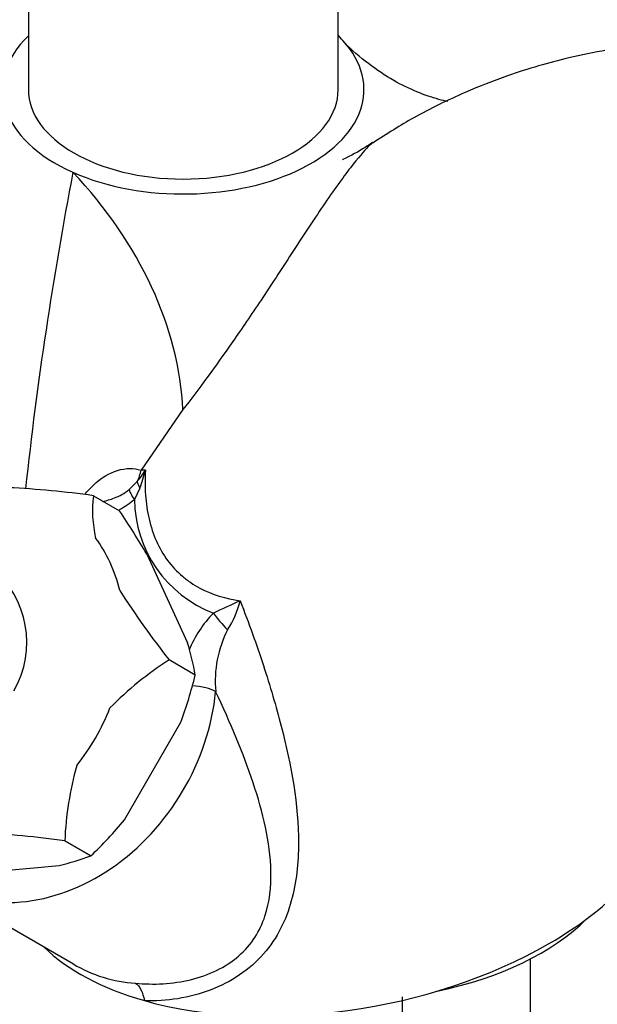
# Model space of a CAD drawing. Units: millimetres. Extents: x 0 to 1398, y 0 to 1964.
# Drawn here: x 1051 to 1096, y 605 to 681 of the extents above; entities that cross this region are included whole.
import ezdxf
from ezdxf import colors
from ezdxf.entities.mleader import LeaderData, LeaderLine
from ezdxf.math import Vec2, Vec3

# ---------------------------------------------------------------- set-up
doc = ezdxf.new("R2010")
doc.units = ezdxf.units.MM
doc.layers.add('DV7_Défaut', color=7, linetype='Continuous')
doc.layers.add('Défaut', color=7, linetype='Continuous')

# ---------------------------------------------------------------- blocks, each defined once
blk = doc.blocks.new('_DOT')
at = {"color": 0}
blk.add_line((0, 0), (-1, 0), dxfattribs=at)
at = {"color": 0, "const_width": 0.333}
blk.add_lwpolyline([(-0.1665, 0, 1), (0.1665, 0, 1)], format="xyb", close=True, dxfattribs=at)
blk = doc.blocks.new('SE6')
at = {"layer": 'DV7_Défaut', "color": 7, "linetype": 'Continuous'}
for p, q in [((1052.148, 687.401), (1052.148, 675.452)), ((1076.148, 675.452), (1076.148, 687.379)), ((1064.116, 650.676), (1060.876, 645.995)), ((1059.963, 644.492), (1060.579, 645.103)), ((1057.192, 644.016), (1057.194, 644.015)), ((1057.194, 644.015), (1059.218, 642.847)), ((1060.793, 644.607), (1060.366, 643.721)), ((1059.216, 642.848), (1059.218, 642.847)), ((1061.314, 639.492), (1064.478, 632.623)), ((1063.051, 631.302), (1063.051, 631.3)), ((1065.075, 630.134), (1063.051, 631.302)), ((1065.075, 630.131), (1063.051, 631.3)), ((1065.075, 630.134), (1065.075, 630.131)), ((1059.601, 618.919), (1063.967, 626.481)), ((1054.969, 617.303), (1054.967, 617.301)), ((1056.991, 616.133), (1054.967, 617.301)), ((1054.969, 617.303), (1056.993, 616.134)), ((1056.993, 616.134), (1056.991, 616.133)), ((1047.007, 614.71), (1054.537, 615.404)), ((1044.885, 613.982), (1055.64, 607.772)), ((1091.036, 587.578), (1091.036, 608.157)), ((1081.137, 581.862), (1081.137, 605.215))]:
    blk.add_line(p, q, dxfattribs=at)
for centre, radius, start, end in [((1354.445, 611.63), 304.305, 169.12394, 173.79), ((1056.635, 648.57), 5.251, 318.67758, 330.65083), ((1051.646, 648.126), 9.8, 338.96102, 347.45214), ((1061.054, 643.674), 2.328, 86.09998, 94.39177), ((1047.219, 573.115), 71.6, 81.99369, 87.27724), ((1066.266, 642.839), 9.148, 172.61353, 193.25722), ((1054.808, 650.769), 8.976, 299.36582, 308.25716), ((1069.901, 643.834), 9.536, 180.68326, 249.02412), ((995.04, 600.418), 76.935, 30.52268, 33.4694), ((1044.532, 632.66), 7.5, 330, 130.70286), ((1119.467, 675.39), 71.6, 212.72276, 218.00631), ((1134.208, 490.585), 159.442, 114.31804, 115.13401), ((1061.654, 637.523), 7.089, 326.8319, 346.59758), ((1072.958, 628.606), 9.048, 135.65233, 157.56825), ((1075.342, 629.657), 8.719, 152.78085, 185.24873), ((1044.588, 626.542), 20.8, 9.94353, 16.99914), ((1077.245, 609.113), 26.339, 122.6102, 135.45572), ((1031.558, 638.307), 34.5, 339.95191, 346.29074), ((1080.765, 616.185), 25.82, 164.41474, 177.51935), ((1033.156, 641.07), 34.497, 313.709, 320.04835), ((1044.995, 546.399), 71.6, 81.99369, 87.27724), ((1049.858, 635.671), 20.8, 283.00086, 290.05647), ((1061.078, 616.887), 10.62, 239.14142, 266.57538)]:
    blk.add_arc(centre, radius, start, end, dxfattribs=at)
for centre, major_axis, ratio, start_param, end_param in [((1064.148, 675.452), (14, 0), 0.57735, 2.600493, 4.056223), ((1064.148, 675.452), (-14, 0), 0.57735, 0.914631, 3.674216), ((1064.148, 675.452), (12, 0), 0.57735, 3.141593, 6.283185), ((1038.524, 656.239), (22.149, -17.129), 0.750683, 0.565077, 1.366624), ((1058.059, 646.503), (-0.273, -2.988), 0.953764, 1.17189, 1.487439), ((1062.259, 644.17), (-1.631, 1.158), 0.35628, 0.300932, 0.760831), ((1061.366, 643.143), (-1.373, 1.454), 0.198359, 0.238434, 0.984598), ((1047.284, 631.071), (7.118, 12.328), 0.816497, 5.577433, 5.941741), ((1067.487, 634.353), (1.346, -1.48), 0.210365, 4.130063, 5.012603), ((1052.884, 627.838), (8, 13.856), 0.816497, 3.141593, 5.219636), ((1064.937, 628.732), (1.99, -0.195), 0.280461, 0.553602, 1.649008), ((1047.284, 631.071), (-7.118, -12.328), 0.816497, 1.388642, 1.75295), ((1076.345, 618.604), (-25.653, -4.754), 0.549956, 2.142899, 2.960789), ((1076.345, 617.612), (22, 0), 0.57735, 5.058721, 5.75898), ((1076.345, 618.604), (-25.653, -4.754), 0.549956, 0.367615, 0.838893), ((1076.345, 618.604), (-25.653, -4.754), 0.549956, 0.838893, 2.142899)]:
    blk.add_ellipse(centre, major_axis=major_axis, ratio=ratio, start_param=start_param, end_param=end_param, dxfattribs=at)
for points, knots in [([(1084.652, 674.523), (1084.434, 674.569), (1083.687, 674.748), (1082.202, 675.253), (1080.361, 676.149), (1078.493, 677.404), (1077.012, 678.642), (1076.346, 679.427), (1076.177, 679.628)], [0, 0, 0, 0, 0.086456, 0.277081, 0.478109, 0.708339, 0.936419, 1, 1, 1, 1]), ([(1151.428, 656.357), (1149.328, 658.435), (1146.029, 661.666), (1140.807, 665.906), (1136.472, 668.967), (1132.928, 671.155), (1129.641, 672.959), (1126.078, 674.667), (1121.83, 676.34), (1117.881, 677.524), (1114.456, 678.285), (1111.776, 678.729), (1109.262, 679.012), (1106.76, 679.17), (1103.919, 679.203), (1100.595, 679.028), (1097.205, 678.587), (1094.207, 677.976), (1091.632, 677.296), (1088.944, 676.434), (1085.714, 675.164), (1082.126, 673.422), (1079.983, 672.053), (1078.832, 671.308)], [0, 0, 0, 0, 0.091021, 0.169317, 0.23479, 0.287351, 0.326927, 0.379386, 0.438686, 0.502668, 0.539543, 0.574992, 0.607606, 0.636912, 0.670486, 0.71419, 0.761194, 0.797911, 0.827297, 0.857993, 0.900962, 0.954874, 1, 1, 1, 1]), ([(1078.868, 671.372), (1078.862, 671.368), (1078.856, 671.364), (1078.762, 671.3), (1078.64, 671.193), (1078.162, 670.711), (1077.694, 670.172), (1076.8, 669.014), (1076.465, 668.563), (1075.76, 667.579), (1075.385, 667.041), (1074.194, 665.291), (1073.359, 664.015), (1071.728, 661.514), (1070.927, 660.289), (1069.415, 658.021), (1068.684, 656.945), (1066.6, 653.956), (1065.326, 652.23), (1064.116, 650.676)], [0, 0, 0, 0, 0.004793, 0.004793, 0.07114, 0.07114, 0.203835, 0.203835, 0.270182, 0.270182, 0.336529, 0.336529, 0.469223, 0.469223, 0.601917, 0.601917, 0.734612, 0.734612, 1, 1, 1, 1]), ([(1078.802, 671.342), (1078.599, 671.207), (1077.99, 670.801), (1077.112, 670.323), (1076.491, 670.016), (1076.478, 670.01), (1076.477, 670.01), (1076.477, 670.009), (1076.477, 670.009), (1076.477, 670.009), (1076.477, 670.009), (1076.477, 670.009), (1076.477, 670.009), (1076.477, 670.009)], [0, 0, 0, 0, 0.280462, 0.985875, 0.998534, 0.999382, 0.999807, 0.999913, 0.999967, 0.999993, 0.999996, 1, 1, 1, 1, 1]), ([(1056.585, 644.19), (1056.778, 644.425), (1056.978, 644.641), (1058.388, 645.977), (1059.76, 646.34), (1060.876, 645.995)], [0, 0, 0, 0, 0.1466109, 0.1466109, 1, 1, 1, 1]), ([(1061.213, 645.996), (1061.175, 645.342), (1061.177, 644.698), (1061.268, 643.435), (1061.357, 642.816), (1061.782, 641.006), (1062.255, 639.934), (1063.278, 638.55), (1063.659, 638.143), (1064.286, 637.607), (1064.504, 637.44), (1064.958, 637.132), (1065.195, 636.989), (1066.402, 636.346), (1067.448, 636.04), (1068.55, 635.88)], [0, 0, 0, 0, 0.125, 0.125, 0.25, 0.25, 0.5, 0.5, 0.625, 0.625, 0.6875, 0.6875, 0.75, 0.75, 1, 1, 1, 1]), ([(1057.897, 643.554), (1058.201, 643.631), (1058.509, 643.724), (1059.009, 643.919), (1059.2, 644.005), (1059.585, 644.213), (1059.778, 644.337), (1059.963, 644.492)], [0, 0, 0, 0, 0.446578, 0.446578, 0.723289, 0.723289, 1, 1, 1, 1]), ([(1068.55, 635.88), (1069.239, 634.138), (1069.828, 632.484), (1070.876, 629.278), (1071.336, 627.719), (1072.527, 623.087), (1073.08, 620.1), (1073.068, 615.605), (1072.923, 614.098), (1072.118, 611.192), (1071.432, 609.764), (1069.839, 607.948), (1069.205, 607.389), (1067.813, 606.446), (1067.051, 606.055), (1064.614, 605.128), (1062.85, 604.862), (1061.146, 604.931)], [0, 0, 0, 0, 0.125, 0.125, 0.25, 0.25, 0.5, 0.5, 0.625, 0.625, 0.75, 0.75, 0.8125, 0.8125, 0.875, 0.875, 1, 1, 1, 1]), ([(1060.444, 606.286), (1061.85, 606.141), (1063.329, 606.216), (1066.105, 606.888), (1067.424, 607.506), (1069.441, 609.246), (1070.107, 610.34), (1070.851, 612.591), (1070.96, 613.75), (1070.887, 617.232), (1070.326, 619.499), (1068.792, 624.089), (1067.803, 626.417), (1066.659, 628.859)], [0, 0, 0, 0, 0.125, 0.125, 0.25, 0.25, 0.375, 0.375, 0.5, 0.5, 0.75, 0.75, 1, 1, 1, 1]), ([(1060.444, 606.286), (1060.604, 606.18), (1060.749, 606.005), (1060.989, 605.543), (1061.084, 605.256), (1061.146, 604.931)], [0, 0, 0, 0, 0.5, 0.5, 1, 1, 1, 1])]:
    blk.add_open_spline(points, degree=3, knots=knots, dxfattribs=at)

msp = doc.modelspace()

# ---------------------------------------------------------------- block references
at = {"layer": 'Défaut'}
msp.add_blockref('SE6', (0, 0), dxfattribs=at)

# ---------------------------------------------------------------- leaders
at = {"layer": 'Défaut', "color": 7, "linetype": 'Continuous'}
ml = msp.add_multileader_mtext('Standard', dxfattribs=at)
ml.set_content('{\\pxsm0.9;\\fSolid Edge ISO|b1||i0||c0|p34;\\W1.;07/09/2016\\P}', color=256)
ml.set_leader_properties()
ml.set_arrow_properties(name='DOT')
ml.build(insert=Vec2(0, 0))
ml.multileader.update_dxf_attribs({"leader_type": 0, "dogleg_length": 0, "arrow_head_size": 12})
ctx = ml.context
ctx.base_point, ctx.char_height, ctx.arrow_head_size, ctx.landing_gap_size = Vec3(1310.379, 1948.159), 12, 12, 4.2
notes = []
notes.append((ctx, [(0, (0, 0, 0), (0, 0), (1, 0), 1, [])]))
ctx.mtext.insert = Vec3(1312.379, 1954.279)
for ctx, leaders in notes:
    for number, flags, end, landing, length, lines in leaders:
        leader = LeaderData()
        leader.index, (leader.has_last_leader_line, leader.has_dogleg_vector, leader.attachment_direction) = number, flags
        leader.last_leader_point, leader.dogleg_vector, leader.dogleg_length = Vec3(end), Vec3(landing), length
        for number, points, colour, breaks in lines:
            line = LeaderLine()
            line.index, line.vertices, line.color, line.breaks = number, Vec3.list(points), colors.encode_raw_color(colour), breaks
            leader.lines.append(line)
        ctx.leaders.append(leader)

doc.saveas('drawing.dxf')
